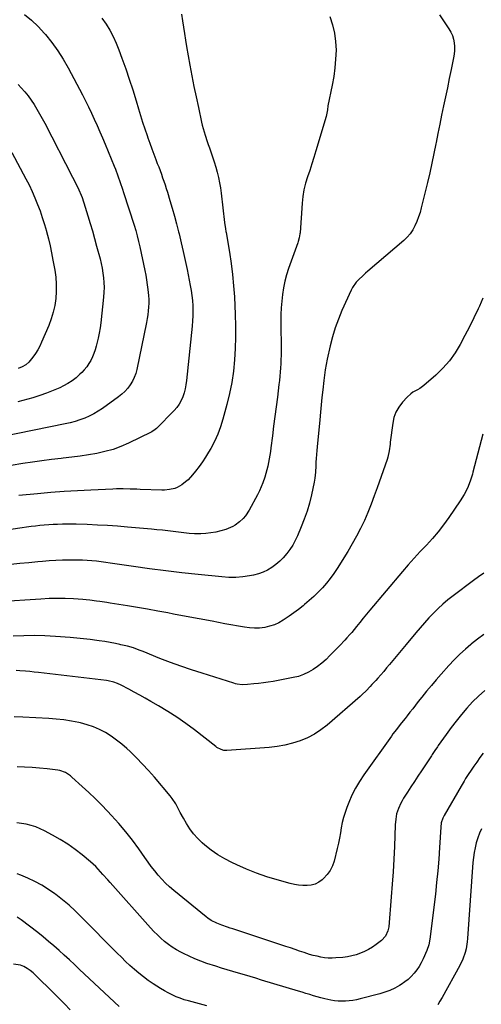
# Model space of a CAD drawing. Units: inches. Extents: x 1869835 to 1875104, y 459305 to 464648.
# Drawn here: x 1872814 to 1873137, y 461725 to 462413 of the extents above; entities that cross this region are included whole.
import ezdxf

# ---------------------------------------------------------------- set-up
doc = ezdxf.new("R2010")
doc.units = ezdxf.units.IN
doc.header["$MEASUREMENT"] = 0
doc.layers.add('7', color=7, linetype='Continuous')
doc.layers.add('8', color=7, linetype='Continuous')

msp = doc.modelspace()

# ---------------------------------------------------------------- linework, layer by layer
at = {"layer": '7', "color": 18}
for points in [[(1872817.52, 462417.08, 1798), (1872822.56, 462413.06, 1798), (1872827.23, 462408.61, 1798), (1872831.65, 462403.88, 1798), (1872832.4, 462403, 1798), (1872836.81, 462397.48, 1798), (1872840.96, 462391.79, 1798), (1872844.72, 462385.83, 1798), (1872848.22, 462379.69, 1798), (1872858.05, 462361.02, 1798), (1872860.23, 462356.78, 1798), (1872862.35, 462352.52, 1798), (1872864.39, 462348.23, 1798), (1872866.38, 462343.9, 1798), (1872868.31, 462339.55, 1798), (1872870.21, 462335.18, 1798), (1872872.07, 462330.8, 1798), (1872873.9, 462326.4, 1798), (1872880.15, 462311.18, 1798), (1872881.06, 462308.91, 1798), (1872882.82, 462304.34, 1798), (1872884.48, 462299.73, 1798), (1872886.05, 462295.09, 1798), (1872886.81, 462292.76, 1798), (1872894.17, 462269.75, 1798), (1872895.31, 462266.03, 1798), (1872896.37, 462262.27, 1798), (1872897.32, 462258.5, 1798), (1872897.76, 462256.6, 1798), (1872898.18, 462254.69, 1798), (1872901.63, 462238.22, 1798), (1872902.28, 462234.88, 1798), (1872902.88, 462231.52, 1798), (1872903.38, 462228.16, 1798), (1872903.83, 462224.78, 1798), (1872904.24, 462220.69, 1798), (1872904.39, 462218, 1798), (1872904.39, 462215.3, 1798), (1872904.31, 462212.61, 1798), (1872904.09, 462209.91, 1798), (1872903.79, 462207.23, 1798), (1872903.38, 462204.56, 1798), (1872902.88, 462201.91, 1798), (1872896.02, 462168.98, 1798), (1872895.25, 462166.13, 1798), (1872894.26, 462163.37, 1798), (1872892.96, 462160.75, 1798), (1872891.45, 462158.21, 1798), (1872889.66, 462155.86, 1798), (1872887.72, 462153.65, 1798), (1872885.56, 462151.66, 1798), (1872883.25, 462149.81, 1798), (1872872.05, 462141.78, 1798), (1872869.09, 462139.82, 1798), (1872866.05, 462138, 1798), (1872862.88, 462136.42, 1798), (1872859.64, 462134.98, 1798), (1872856.3, 462133.75, 1798), (1872852.92, 462132.64, 1798), (1872849.49, 462131.72, 1798), (1872846.03, 462130.92, 1798), (1872801.61, 462121.96, 1798)], [(1872927.24, 462417.25, 1794), (1872927.88, 462412.73, 1794), (1872928.58, 462408.21, 1794), (1872929.31, 462403.69, 1794), (1872930.07, 462399.18, 1794), (1872930.85, 462394.68, 1794), (1872933.17, 462381.65, 1794), (1872934.54, 462374.23, 1794), (1872935.96, 462366.82, 1794), (1872937.47, 462359.43, 1794), (1872939.04, 462352.05, 1794), (1872941.25, 462341.91, 1794), (1872941.79, 462339.62, 1794), (1872942.37, 462337.34, 1794), (1872943.7, 462332.82, 1794), (1872945.18, 462328.35, 1794), (1872945.96, 462326.13, 1794), (1872946.75, 462323.91, 1794), (1872947.75, 462321.19, 1794), (1872948.99, 462317.64, 1794), (1872950.16, 462314.08, 1794), (1872951.22, 462310.48, 1794), (1872952.21, 462306.86, 1794), (1872953.07, 462303.21, 1794), (1872953.83, 462299.54, 1794), (1872954.44, 462295.84, 1794), (1872954.96, 462292.12, 1794), (1872957.35, 462271.72, 1794), (1872957.97, 462267.27, 1794), (1872958.26, 462265.5, 1794), (1872958.41, 462264.62, 1794), (1872960.77, 462250.89, 1794), (1872961.96, 462243.12, 1794), (1872962.95, 462235.34, 1794), (1872963.65, 462227.52, 1794), (1872964.16, 462219.68, 1794), (1872964.73, 462207.33, 1794), (1872964.95, 462199.4, 1794), (1872964.98, 462191.48, 1794), (1872964.73, 462183.55, 1794), (1872964.27, 462175.63, 1794), (1872963.46, 462167.75, 1794), (1872962.35, 462159.93, 1794), (1872960.79, 462152.17, 1794), (1872958.95, 462144.47, 1794), (1872956.2, 462134.28, 1794), (1872954.55, 462128.97, 1794), (1872952.62, 462123.77, 1794), (1872950.28, 462118.74, 1794), (1872947.68, 462113.83, 1794), (1872946.09, 462111.1, 1794), (1872944, 462107.68, 1794), (1872941.81, 462104.34, 1794), (1872939.48, 462101.09, 1794), (1872937.05, 462097.92, 1794), (1872934.99, 462095.35, 1794), (1872931.82, 462091.89, 1794), (1872930.07, 462090.34, 1794), (1872927.4, 462088.27, 1794), (1872924.25, 462086.45, 1794), (1872922.56, 462085.82, 1794), (1872918.98, 462085.01, 1794), (1872915.32, 462084.69, 1794), (1872913.48, 462084.69, 1794), (1872898.43, 462085.2, 1794), (1872896.05, 462085.27, 1794), (1872891.29, 462085.42, 1794), (1872886.54, 462085.53, 1794), (1872881.78, 462085.5, 1794), (1872879.4, 462085.42, 1794), (1872863.91, 462084.73, 1794), (1872854.59, 462084.24, 1794), (1872845.29, 462083.66, 1794), (1872835.99, 462082.93, 1794), (1872826.69, 462082.12, 1794), (1872813.63, 462080.86, 1794)], [(1873030.77, 462415.62, 1792), (1873032.69, 462409.88, 1792), (1873034.15, 462404.05, 1792), (1873034.88, 462398.09, 1792), (1873035.14, 462392.04, 1792), (1873034.85, 462385.94, 1792), (1873034.35, 462379.86, 1792), (1873033.52, 462373.82, 1792), (1873032.47, 462367.8, 1792), (1873029.52, 462353.3, 1792), (1873029.1, 462350.51, 1792), (1873028.37, 462345.9, 1792), (1873021.13, 462321.7, 1792), (1873019.74, 462317.16, 1792), (1873018.31, 462312.64, 1792), (1873016.81, 462308.14, 1792), (1873015.27, 462303.66, 1792), (1873013.89, 462299.14, 1792), (1873012.75, 462294.58, 1792), (1873011.98, 462289.93, 1792), (1873011.46, 462285.24, 1792), (1873010, 462264.58, 1792), (1873009.91, 462263.67, 1792), (1873009.45, 462260.97, 1792), (1873008.71, 462258.33, 1792), (1873008.41, 462257.47, 1792), (1873001.99, 462239.59, 1792), (1873000.56, 462235.13, 1792), (1872999.33, 462230.62, 1792), (1872998.42, 462226.04, 1792), (1872997.71, 462221.41, 1792), (1872997.24, 462216.74, 1792), (1872996.89, 462212.06, 1792), (1872996.71, 462207.37, 1792), (1872996.65, 462202.68, 1792), (1872996.77, 462181.7, 1792), (1872996.76, 462178.78, 1792), (1872996.7, 462175.87, 1792), (1872996.59, 462172.96, 1792), (1872996.44, 462170.04, 1792), (1872996.23, 462167.14, 1792), (1872995.98, 462164.23, 1792), (1872995.68, 462161.33, 1792), (1872995.33, 462158.44, 1792), (1872994.19, 462149.55, 1792), (1872993.32, 462142.8, 1792), (1872992.45, 462136.05, 1792), (1872991.59, 462129.3, 1792), (1872990.73, 462122.55, 1792), (1872989.67, 462114.27, 1792), (1872989.31, 462111.66, 1792), (1872988.93, 462109.06, 1792), (1872988.5, 462106.47, 1792), (1872988.05, 462103.87, 1792), (1872987.52, 462101.3, 1792), (1872986.92, 462098.74, 1792), (1872986.23, 462096.21, 1792), (1872985.46, 462093.69, 1792), (1872984.12, 462089.84, 1792), (1872982.97, 462086.95, 1792), (1872981.67, 462084.13, 1792), (1872980.26, 462081.35, 1792), (1872974.5, 462070.67, 1792), (1872971.85, 462066.68, 1792), (1872970.26, 462064.9, 1792), (1872967.65, 462062.45, 1792), (1872964.74, 462060.26, 1792), (1872963.18, 462059.34, 1792), (1872959.89, 462057.79, 1792), (1872958.19, 462057.14, 1792), (1872954.68, 462056.14, 1792), (1872951.29, 462055.35, 1792), (1872947.79, 462054.7, 1792), (1872944.28, 462054.24, 1792), (1872940.74, 462054.09, 1792), (1872937.19, 462054.14, 1792), (1872936.39, 462054.18, 1792), (1872932.62, 462054.44, 1792), (1872928.86, 462054.75, 1792), (1872925.11, 462055.17, 1792), (1872921.36, 462055.64, 1792), (1872917.62, 462056.13, 1792), (1872913.87, 462056.59, 1792), (1872910.12, 462056.99, 1792), (1872906.36, 462057.35, 1792), (1872889.6, 462058.87, 1792), (1872882.57, 462059.44, 1792), (1872875.54, 462059.92, 1792), (1872868.49, 462060.27, 1792), (1872861.44, 462060.53, 1792), (1872853.76, 462060.75, 1792), (1872850.55, 462060.81, 1792), (1872847.34, 462060.82, 1792), (1872844.13, 462060.78, 1792), (1872840.71, 462060.68, 1792), (1872837.61, 462060.53, 1792), (1872834.51, 462060.34, 1792), (1872831.42, 462060.1, 1792), (1872828.33, 462059.82, 1792), (1872825.24, 462059.49, 1792), (1872822.16, 462059.13, 1792), (1872819.08, 462058.73, 1792), (1872816.01, 462058.3, 1792), (1872799.84, 462055.89, 1792)], [(1872871.69, 462414.55, 1796), (1872874.61, 462410.43, 1796), (1872877.19, 462406.07, 1796), (1872879.58, 462401.61, 1796), (1872881.67, 462397.01, 1796), (1872883.56, 462392.3, 1796), (1872885.65, 462386.58, 1796), (1872888.27, 462379.19, 1796), (1872890.8, 462371.78, 1796), (1872893.2, 462364.32, 1796), (1872895.52, 462356.83, 1796), (1872897.2, 462351.22, 1796), (1872898.63, 462346.53, 1796), (1872900.1, 462341.84, 1796), (1872901.63, 462337.18, 1796), (1872903.19, 462332.53, 1796), (1872903.72, 462330.97, 1796), (1872905.07, 462327.11, 1796), (1872906.44, 462323.27, 1796), (1872907.87, 462319.45, 1796), (1872909.32, 462315.64, 1796), (1872910.36, 462312.98, 1796), (1872911.31, 462310.5, 1796), (1872912.25, 462308.02, 1796), (1872913.17, 462305.53, 1796), (1872914.09, 462303.03, 1796), (1872914.97, 462300.52, 1796), (1872915.83, 462298.01, 1796), (1872916.65, 462295.48, 1796), (1872917.44, 462292.95, 1796), (1872919.21, 462287.13, 1796), (1872920.83, 462281.66, 1796), (1872922.38, 462276.18, 1796), (1872923.85, 462270.68, 1796), (1872925.25, 462265.16, 1796), (1872925.58, 462263.81, 1796), (1872927.06, 462257.59, 1796), (1872928.49, 462251.35, 1796), (1872929.83, 462245.1, 1796), (1872931.12, 462238.84, 1796), (1872933.34, 462227.7, 1796), (1872933.96, 462224.19, 1796), (1872934.47, 462220.67, 1796), (1872934.82, 462217.13, 1796), (1872935.06, 462213.57, 1796), (1872935.15, 462210.01, 1796), (1872935.13, 462206.45, 1796), (1872934.95, 462202.9, 1796), (1872934.67, 462199.35, 1796), (1872930.78, 462161.2, 1796), (1872930.37, 462158.32, 1796), (1872929.82, 462155.47, 1796), (1872929.06, 462152.68, 1796), (1872928.14, 462149.92, 1796), (1872926.96, 462147.28, 1796), (1872925.58, 462144.78, 1796), (1872923.9, 462142.46, 1796), (1872922.02, 462140.27, 1796), (1872909.79, 462127.7, 1796), (1872908.97, 462126.92, 1796), (1872906.65, 462125.32, 1796), (1872906.15, 462125.06, 1796), (1872890.32, 462117.45, 1796), (1872884.93, 462115.13, 1796), (1872879.44, 462113.11, 1796), (1872873.8, 462111.55, 1796), (1872868.07, 462110.29, 1796), (1872862.25, 462109.33, 1796), (1872856.42, 462108.45, 1796), (1872850.57, 462107.69, 1796), (1872844.71, 462107.01, 1796), (1872843.12, 462106.84, 1796), (1872836.46, 462106.08, 1796), (1872829.81, 462105.24, 1796), (1872823.18, 462104.29, 1796), (1872816.56, 462103.26, 1796), (1872808.34, 462101.91, 1796)], [(1872808.87, 462320.65, 1802), (1872818.62, 462302.31, 1802), (1872820.85, 462297.92, 1802), (1872822.97, 462293.48, 1802), (1872824.92, 462288.96, 1802), (1872826.77, 462284.39, 1802), (1872828.47, 462279.76, 1802), (1872830.07, 462275.11, 1802), (1872831.54, 462270.4, 1802), (1872832.93, 462265.67, 1802), (1872833.02, 462265.32, 1802), (1872834.32, 462260.38, 1802), (1872835.51, 462255.41, 1802), (1872836.56, 462250.41, 1802), (1872837.52, 462245.39, 1802), (1872838.76, 462238.3, 1802), (1872839.41, 462233.41, 1802), (1872839.79, 462228.51, 1802), (1872839.75, 462223.59, 1802), (1872839.44, 462218.66, 1802), (1872838.71, 462213.78, 1802), (1872837.69, 462208.98, 1802), (1872836.24, 462204.28, 1802), (1872834.52, 462199.66, 1802), (1872829.56, 462188.03, 1802), (1872828.28, 462185.31, 1802), (1872826.86, 462182.66, 1802), (1872825.25, 462180.14, 1802), (1872823.51, 462177.69, 1802), (1872820.66, 462174.14, 1802), (1872818.46, 462172.28, 1802), (1872815.91, 462170.86, 1802), (1872813.21, 462169.7, 1802)], [(1873137.77, 462218.76, 1788), (1873135.25, 462213.28, 1788), (1873134.41, 462211.46, 1788), (1873131.42, 462205.14, 1788), (1873128.36, 462198.87, 1788), (1873125.19, 462192.64, 1788), (1873121.94, 462186.46, 1788), (1873118.33, 462180.54, 1788), (1873114.34, 462174.94, 1788), (1873109.76, 462169.8, 1788), (1873104.78, 462164.98, 1788), (1873096.57, 462157.84, 1788), (1873093.67, 462155.66, 1788), (1873092.11, 462154.73, 1788), (1873088.9, 462153.02, 1788), (1873087.39, 462152.04, 1788), (1873084.72, 462149.62, 1788), (1873081.47, 462146.06, 1788), (1873078.98, 462142.75, 1788), (1873076.95, 462139.23, 1788), (1873075.6, 462135.4, 1788), (1873074.71, 462131.36, 1788), (1873073.07, 462118.2, 1788), (1873072.87, 462116.67, 1788), (1873072.25, 462112.09, 1788), (1873071.27, 462107.59, 1788), (1873070.81, 462106.12, 1788), (1873063.95, 462086.34, 1788), (1873061.87, 462080.56, 1788), (1873059.68, 462074.81, 1788), (1873057.35, 462069.13, 1788), (1873054.92, 462063.48, 1788), (1873052.3, 462057.92, 1788), (1873049.53, 462052.44, 1788), (1873046.53, 462047.08, 1788), (1873043.37, 462041.81, 1788), (1873035.97, 462029.99, 1788), (1873033.6, 462026.43, 1788), (1873031.11, 462022.96, 1788), (1873028.43, 462019.63, 1788), (1873025.63, 462016.4, 1788), (1873022.68, 462013.3, 1788), (1873019.64, 462010.29, 1788), (1873016.48, 462007.41, 1788), (1873013.24, 462004.61, 1788), (1873012.17, 462003.73, 1788), (1873009.02, 462001.22, 1788), (1873005.8, 461998.78, 1788), (1873002.51, 461996.46, 1788), (1872998.35, 461993.69, 1788), (1872995.28, 461991.97, 1788), (1872992.1, 461990.51, 1788), (1872988.76, 461989.46, 1788), (1872985.33, 461988.67, 1788), (1872981.81, 461988.27, 1788), (1872978.3, 461988.12, 1788), (1872974.79, 461988.33, 1788), (1872971.29, 461988.79, 1788), (1872957.54, 461991.31, 1788), (1872948.55, 461992.97, 1788), (1872939.56, 461994.64, 1788), (1872930.57, 461996.34, 1788), (1872921.59, 461998.05, 1788), (1872917.69, 461998.79, 1788), (1872910.65, 462000.11, 1788), (1872903.6, 462001.37, 1788), (1872896.55, 462002.58, 1788), (1872889.48, 462003.73, 1788), (1872877.36, 462005.66, 1788), (1872875, 462006.04, 1788), (1872870.26, 462006.78, 1788), (1872867.9, 462007.14, 1788), (1872863.15, 462007.77, 1788), (1872860.77, 462007.99, 1788), (1872858.38, 462008.17, 1788), (1872851.79, 462008.58, 1788), (1872846.11, 462008.83, 1788), (1872840.42, 462008.92, 1788), (1872834.74, 462008.8, 1788), (1872829.05, 462008.53, 1788), (1872799.32, 462006.54, 1788)], [(1873137.77, 462123.65, 1786), (1873136.46, 462119.28, 1786), (1873135.23, 462114.88, 1786), (1873134.08, 462110.47, 1786), (1873132.94, 462106.05, 1786), (1873131.81, 462101.62, 1786), (1873130.68, 462097.2, 1786), (1873130.35, 462095.89, 1786), (1873128.8, 462090.92, 1786), (1873126.93, 462086.11, 1786), (1873124.56, 462081.51, 1786), (1873121.87, 462077.06, 1786), (1873113.94, 462065.41, 1786), (1873110.31, 462060.37, 1786), (1873106.51, 462055.47, 1786), (1873102.45, 462050.78, 1786), (1873098.22, 462046.24, 1786), (1873093.92, 462041.74, 1786), (1873089.69, 462037.19, 1786), (1873085.57, 462032.53, 1786), (1873081.52, 462027.82, 1786), (1873058.8, 462000.72, 1786), (1873056.44, 461997.9, 1786), (1873054.1, 461995.06, 1786), (1873051.78, 461992.21, 1786), (1873049.46, 461989.36, 1786), (1873046.16, 461985.24, 1786), (1873044.83, 461983.65, 1786), (1873042.76, 461981.33, 1786), (1873041.33, 461979.82, 1786), (1873040.62, 461979.07, 1786), (1873038.41, 461976.79, 1786), (1873030.91, 461969.02, 1786), (1873028.17, 461966.36, 1786), (1873025.32, 461963.82, 1786), (1873022.32, 461961.47, 1786), (1873019.22, 461959.24, 1786), (1873015.94, 461957.33, 1786), (1873012.55, 461955.7, 1786), (1873008.98, 461954.5, 1786), (1873005.3, 461953.59, 1786), (1872991.25, 461951.01, 1786), (1872987.88, 461950.44, 1786), (1872984.49, 461949.93, 1786), (1872981.1, 461949.51, 1786), (1872977.69, 461949.16, 1786), (1872973.25, 461948.77, 1786), (1872969.68, 461948.68, 1786), (1872966.13, 461949.06, 1786), (1872964.97, 461949.32, 1786), (1872963.82, 461949.64, 1786), (1872941.59, 461956.62, 1786), (1872934.18, 461959.04, 1786), (1872926.8, 461961.57, 1786), (1872919.48, 461964.27, 1786), (1872912.2, 461967.08, 1786), (1872900.39, 461971.79, 1786), (1872897.7, 461972.85, 1786), (1872893.64, 461974.37, 1786), (1872889.47, 461975.56, 1786), (1872884.86, 461976.63, 1786), (1872884.11, 461976.79, 1786), (1872881.13, 461977.43, 1786), (1872877.39, 461978.17, 1786), (1872873.63, 461978.8, 1786), (1872869.86, 461979.37, 1786), (1872868.13, 461979.6, 1786), (1872863.49, 461980.19, 1786), (1872858.83, 461980.72, 1786), (1872854.17, 461981.17, 1786), (1872849.5, 461981.56, 1786), (1872839.21, 461982.33, 1786), (1872831.82, 461982.74, 1786), (1872824.44, 461982.95, 1786), (1872817.05, 461982.86, 1786), (1872809.66, 461982.57, 1786)], [(1873138.43, 462026.67, 1784), (1873134.73, 462024.12, 1784), (1873131.1, 462021.48, 1784), (1873116.87, 462010.71, 1784), (1873113.29, 462007.87, 1784), (1873109.8, 462004.92, 1784), (1873106.45, 462001.82, 1784), (1873103.19, 461998.62, 1784), (1873100.05, 461995.3, 1784), (1873096.95, 461991.93, 1784), (1873093.94, 461988.49, 1784), (1873090.97, 461985, 1784), (1873084.16, 461976.79, 1784), (1873072.49, 461962.73, 1784), (1873070.5, 461960.35, 1784), (1873068.49, 461958, 1784), (1873066.45, 461955.66, 1784), (1873064.39, 461953.34, 1784), (1873062.84, 461951.62, 1784), (1873060.24, 461948.74, 1784), (1873058.93, 461947.32, 1784), (1873056.28, 461944.49, 1784), (1873053.5, 461941.8, 1784), (1873052.06, 461940.5, 1784), (1873028.96, 461920.45, 1784), (1873024.61, 461917.07, 1784), (1873020.04, 461914.05, 1784), (1873015.17, 461911.55, 1784), (1873010.09, 461909.41, 1784), (1873004.81, 461907.76, 1784), (1872999.46, 461906.4, 1784), (1872994.02, 461905.48, 1784), (1872988.52, 461904.86, 1784), (1872959.02, 461902.72, 1784), (1872956.9, 461902.79, 1784), (1872954.84, 461903.31, 1784), (1872951.99, 461904.76, 1784), (1872951.12, 461905.39, 1784), (1872936.22, 461917.07, 1784), (1872930.19, 461921.59, 1784), (1872924.04, 461925.93, 1784), (1872917.7, 461929.99, 1784), (1872911.24, 461933.88, 1784), (1872905.76, 461937.01, 1784), (1872901.95, 461939.18, 1784), (1872898.12, 461941.32, 1784), (1872894.27, 461943.42, 1784), (1872890.41, 461945.51, 1784), (1872885.09, 461948.36, 1784), (1872882.63, 461949.54, 1784), (1872880.08, 461950.5, 1784), (1872876.12, 461951.47, 1784), (1872874.77, 461951.67, 1784), (1872827.47, 461957.16, 1784), (1872824.42, 461957.49, 1784), (1872821.38, 461957.8, 1784), (1872818.33, 461958.06, 1784), (1872814.37, 461958.36, 1784), (1872811.77, 461958.49, 1784)], [(1873138.42, 461983.85, 1782), (1873134.02, 461980.59, 1782), (1873129.73, 461977.19, 1782), (1873129.27, 461976.79, 1782), (1873125.59, 461973.6, 1782), (1873121.57, 461969.89, 1782), (1873117.7, 461966.01, 1782), (1873113.95, 461962.02, 1782), (1873108.55, 461956.02, 1782), (1873105.1, 461952.11, 1782), (1873101.71, 461948.16, 1782), (1873098.4, 461944.13, 1782), (1873095.15, 461940.06, 1782), (1873092.62, 461936.83, 1782), (1873090.67, 461934.34, 1782), (1873088.72, 461931.86, 1782), (1873086.78, 461929.37, 1782), (1873084.83, 461926.88, 1782), (1873083.34, 461924.97, 1782), (1873080.93, 461921.91, 1782), (1873078.49, 461918.87, 1782), (1873077.28, 461917.34, 1782), (1873074.93, 461914.24, 1782), (1873073.78, 461912.66, 1782), (1873054.52, 461885.75, 1782), (1873051.47, 461881.12, 1782), (1873048.66, 461876.36, 1782), (1873046.22, 461871.4, 1782), (1873044.04, 461866.31, 1782), (1873042.67, 461862.77, 1782), (1873041.46, 461859.31, 1782), (1873040.4, 461855.82, 1782), (1873039.55, 461852.26, 1782), (1873038.85, 461848.67, 1782), (1873038.22, 461845.05, 1782), (1873037.54, 461841.45, 1782), (1873036.77, 461837.86, 1782), (1873035.96, 461834.28, 1782), (1873033.84, 461825.43, 1782), (1873032.66, 461821.99, 1782), (1873031.11, 461818.78, 1782), (1873029, 461815.9, 1782), (1873026.51, 461813.26, 1782), (1873025.4, 461812.28, 1782), (1873023.04, 461810.62, 1782), (1873020.53, 461809.32, 1782), (1873017.8, 461808.59, 1782), (1873014.94, 461808.22, 1782), (1873011.96, 461808.29, 1782), (1873009.01, 461808.54, 1782), (1873006.1, 461809.04, 1782), (1873003.2, 461809.71, 1782), (1872993.97, 461812.29, 1782), (1872986.79, 461814.49, 1782), (1872979.69, 461816.92, 1782), (1872972.72, 461819.7, 1782), (1872965.83, 461822.72, 1782), (1872962.43, 461824.32, 1782), (1872957.44, 461826.91, 1782), (1872952.61, 461829.76, 1782), (1872948.04, 461832.99, 1782), (1872943.62, 461836.48, 1782), (1872941.79, 461838.05, 1782), (1872938.6, 461841.09, 1782), (1872935.66, 461844.33, 1782), (1872933.07, 461847.87, 1782), (1872930.72, 461851.6, 1782), (1872928.62, 461855.37, 1782), (1872926.43, 461859.38, 1782), (1872924.34, 461863.44, 1782), (1872923.24, 461865.44, 1782), (1872920.74, 461869.22, 1782), (1872919.33, 461871.01, 1782), (1872908.37, 461883.93, 1782), (1872904.28, 461888.6, 1782), (1872900.09, 461893.17, 1782), (1872895.74, 461897.59, 1782), (1872891.3, 461901.92, 1782), (1872889.09, 461904, 1782), (1872885.57, 461907.09, 1782), (1872881.93, 461910.01, 1782), (1872878.09, 461912.67, 1782), (1872874.13, 461915.15, 1782), (1872869.99, 461917.31, 1782), (1872865.74, 461919.2, 1782), (1872861.34, 461920.69, 1782), (1872856.84, 461921.93, 1782), (1872855.59, 461922.21, 1782), (1872850.37, 461923.24, 1782), (1872845.12, 461924.1, 1782), (1872839.84, 461924.69, 1782), (1872834.53, 461925.11, 1782), (1872816.34, 461926.06, 1782), (1872810.46, 461926.24, 1782)], [(1873137.86, 461900.85, 1778), (1873135.62, 461897.73, 1778), (1873133.41, 461894.58, 1778), (1873131.39, 461891.64, 1778), (1873129.06, 461888.23, 1778), (1873127.92, 461886.52, 1778), (1873125.65, 461883.06, 1778), (1873124.55, 461881.32, 1778), (1873122.44, 461877.77, 1778), (1873110.57, 461857.2, 1778), (1873109.62, 461855.28, 1778), (1873108.68, 461852.22, 1778), (1873108.24, 461849.05, 1778), (1873107.41, 461834.86, 1778), (1873106.85, 461826.7, 1778), (1873106.2, 461818.56, 1778), (1873105.4, 461810.42, 1778), (1873104.51, 461802.29, 1778), (1873100.75, 461770.82, 1778), (1873099.96, 461766.74, 1778), (1873098.58, 461762.83, 1778), (1873096.03, 461757.02, 1778), (1873094.72, 461754.34, 1778), (1873093.26, 461751.75, 1778), (1873091.57, 461749.3, 1778), (1873089.74, 461746.95, 1778), (1873087.71, 461744.77, 1778), (1873085.55, 461742.73, 1778), (1873083.21, 461740.91, 1778), (1873080.75, 461739.23, 1778), (1873079.42, 461738.41, 1778), (1873076.13, 461736.59, 1778), (1873072.76, 461734.97, 1778), (1873069.25, 461733.66, 1778), (1873065.65, 461732.56, 1778), (1873052.01, 461729.06, 1778), (1873049.48, 461728.49, 1778), (1873046.94, 461728.02, 1778), (1873044.38, 461727.7, 1778), (1873041.8, 461727.48, 1778), (1873039.22, 461727.44, 1778), (1873036.64, 461727.52, 1778), (1873034.08, 461727.8, 1778), (1873031.53, 461728.2, 1778), (1873027.32, 461729.08, 1778), (1873024.66, 461729.72, 1778), (1873022.02, 461730.45, 1778), (1873019.4, 461731.25, 1778), (1873016.79, 461732.08, 1778), (1873014.18, 461732.91, 1778), (1873011.56, 461733.72, 1778), (1873008.93, 461734.51, 1778), (1872983.08, 461742.27, 1778), (1872979.1, 461743.46, 1778), (1872975.12, 461744.64, 1778), (1872971.14, 461745.8, 1778), (1872967.16, 461746.96, 1778), (1872963.18, 461748.13, 1778), (1872959.21, 461749.33, 1778), (1872955.25, 461750.58, 1778), (1872951.3, 461751.85, 1778), (1872945.02, 461753.91, 1778), (1872940.82, 461755.4, 1778), (1872936.67, 461757.01, 1778), (1872932.59, 461758.82, 1778), (1872928.57, 461760.76, 1778), (1872926.67, 461761.73, 1778), (1872923.7, 461763.37, 1778), (1872920.83, 461765.14, 1778), (1872918.07, 461767.11, 1778), (1872915.41, 461769.2, 1778), (1872912.86, 461771.45, 1778), (1872910.38, 461773.76, 1778), (1872908, 461776.18, 1778), (1872905.69, 461778.67, 1778), (1872877.35, 461810.52, 1778), (1872875.71, 461812.37, 1778), (1872872.41, 461816.07, 1778), (1872870.76, 461817.92, 1778), (1872867.34, 461821.5, 1778), (1872865.52, 461823.18, 1778), (1872863.66, 461824.81, 1778), (1872857.86, 461829.67, 1778), (1872852.95, 461833.52, 1778), (1872847.89, 461837.16, 1778), (1872842.6, 461840.47, 1778), (1872837.18, 461843.56, 1778), (1872831.64, 461846.48, 1778), (1872828.56, 461847.95, 1778), (1872825.42, 461849.24, 1778), (1872822.19, 461850.27, 1778), (1872818.9, 461851.13, 1778), (1872815.54, 461851.69, 1778), (1872812.18, 461852.03, 1778)], [(1873136.8, 461847.99, 1776), (1873135.33, 461844.82, 1776), (1873134.12, 461841.53, 1776), (1873133.09, 461838.17, 1776), (1873132.29, 461834.73, 1776), (1873131.62, 461831.28, 1776), (1873131.14, 461827.8, 1776), (1873130.79, 461824.29, 1776), (1873127.01, 461771.36, 1776), (1873126.76, 461768.88, 1776), (1873125.93, 461763.97, 1776), (1873125.36, 461761.54, 1776), (1873123.78, 461756.83, 1776), (1873121.64, 461752.36, 1776), (1873109.22, 461730.14, 1776), (1873107.75, 461727.49, 1776), (1873106.3, 461724.83, 1776)], [(1872944.98, 461724.25, 1776), (1872932.07, 461727.66, 1776), (1872929.15, 461728.52, 1776), (1872926.27, 461729.49, 1776), (1872923.45, 461730.62, 1776), (1872920.67, 461731.85, 1776), (1872917.95, 461733.23, 1776), (1872915.27, 461734.67, 1776), (1872912.66, 461736.23, 1776), (1872910.09, 461737.87, 1776), (1872907.36, 461739.68, 1776), (1872903.98, 461742.04, 1776), (1872900.67, 461744.48, 1776), (1872897.47, 461747.05, 1776), (1872894.33, 461749.72, 1776), (1872891.28, 461752.48, 1776), (1872888.26, 461755.28, 1776), (1872885.3, 461758.15, 1776), (1872882.38, 461761.05, 1776), (1872857.28, 461786.52, 1776), (1872853.05, 461790.62, 1776), (1872848.7, 461794.58, 1776), (1872844.18, 461798.34, 1776), (1872839.54, 461801.96, 1776), (1872838.9, 461802.44, 1776), (1872834.39, 461805.56, 1776), (1872829.76, 461808.46, 1776), (1872824.94, 461811.04, 1776), (1872819.99, 461813.41, 1776), (1872815.01, 461815.59, 1776), (1872812.43, 461816.52, 1776)], [(1872883.78, 461723.76, 1774), (1872856.08, 461749.68, 1774), (1872852.51, 461753, 1774), (1872848.94, 461756.31, 1774), (1872845.34, 461759.6, 1774), (1872841.74, 461762.88, 1774), (1872838.1, 461766.11, 1774), (1872834.41, 461769.29, 1774), (1872830.65, 461772.39, 1774), (1872826.85, 461775.43, 1774), (1872815.34, 461784.44, 1774), (1872812.46, 461786.24, 1774)], [(1872849.45, 461721.35, 1772), (1872845.55, 461725.51, 1772), (1872841.56, 461729.61, 1772), (1872837.53, 461733.65, 1772), (1872825.5, 461745.48, 1772), (1872823.56, 461747.23, 1772), (1872821.53, 461748.86, 1772), (1872819.38, 461750.32, 1772), (1872817.13, 461751.65, 1772), (1872814.78, 461752.62, 1772), (1872809.89, 461753.36, 1772)]]:
    msp.add_polyline3d(points, dxfattribs=at)
at = {"layer": '8', "color": 18}
for points in [[(1873107.49, 462416.75, 1790), (1873113.99, 462407.14, 1790), (1873115.31, 462404.84, 1790), (1873116.41, 462402.45, 1790), (1873117.15, 462399.93, 1790), (1873117.66, 462397.32, 1790), (1873117.86, 462394.65, 1790), (1873117.88, 462391.99, 1790), (1873117.64, 462389.34, 1790), (1873117.23, 462386.69, 1790), (1873115.57, 462378.67, 1790), (1873114.25, 462372.29, 1790), (1873112.91, 462365.91, 1790), (1873111.56, 462359.53, 1790), (1873110.21, 462353.16, 1790), (1873108.86, 462346.78, 1790), (1873107.55, 462340.4, 1790), (1873106.28, 462334, 1790), (1873105.04, 462327.6, 1790), (1873104.89, 462326.79, 1790), (1873103.54, 462319.99, 1790), (1873102.13, 462313.21, 1790), (1873100.61, 462306.45, 1790), (1873099.03, 462299.7, 1790), (1873094.71, 462281.9, 1790), (1873093.83, 462278.71, 1790), (1873092.82, 462275.56, 1790), (1873091.62, 462272.48, 1790), (1873090.29, 462269.44, 1790), (1873088.7, 462266.57, 1790), (1873086.89, 462263.86, 1790), (1873084.75, 462261.41, 1790), (1873082.39, 462259.12, 1790), (1873057.4, 462237.78, 1790), (1873055.69, 462236.29, 1790), (1873054.01, 462234.77, 1790), (1873050.73, 462231.64, 1790), (1873049.23, 462229.97, 1790), (1873046.69, 462226.3, 1790), (1873045.65, 462224.31, 1790), (1873039.28, 462210.2, 1790), (1873036.77, 462204.15, 1790), (1873034.52, 462198.01, 1790), (1873032.65, 462191.75, 1790), (1873031.03, 462185.4, 1790), (1873029, 462176.26, 1790), (1873028.24, 462172.56, 1790), (1873027.59, 462168.84, 1790), (1873027.3, 462166.97, 1790), (1873026.8, 462163.23, 1790), (1873026.58, 462161.35, 1790), (1873025.84, 462154.69, 1790), (1873025.28, 462149.48, 1790), (1873024.74, 462144.27, 1790), (1873024.23, 462139.06, 1790), (1873023.73, 462133.84, 1790), (1873021.98, 462114.97, 1790), (1873021.74, 462112.27, 1790), (1873021.52, 462109.56, 1790), (1873021.32, 462106.84, 1790), (1873021.14, 462104.13, 1790), (1873020.98, 462101.59, 1790), (1873020.71, 462097.26, 1790), (1873020.34, 462092.95, 1790), (1873019.83, 462090.11, 1790), (1873017.94, 462081.36, 1790), (1873016.53, 462075.63, 1790), (1873014.91, 462069.96, 1790), (1873012.97, 462064.39, 1790), (1873010.81, 462058.89, 1790), (1873008.22, 462052.78, 1790), (1873006.65, 462049.47, 1790), (1873004.92, 462046.27, 1790), (1873002.93, 462043.22, 1790), (1873000.77, 462040.27, 1790), (1872998.28, 462037.4, 1790), (1872995.82, 462034.91, 1790), (1872993.15, 462032.66, 1790), (1872990.33, 462030.56, 1790), (1872987.32, 462028.78, 1790), (1872984.2, 462027.27, 1790), (1872980.92, 462026.15, 1790), (1872977.54, 462025.29, 1790), (1872974.81, 462024.78, 1790), (1872969.97, 462024.08, 1790), (1872965.11, 462023.67, 1790), (1872960.24, 462023.67, 1790), (1872955.36, 462023.95, 1790), (1872938.86, 462025.62, 1790), (1872927.53, 462026.85, 1790), (1872916.21, 462028.18, 1790), (1872904.91, 462029.68, 1790), (1872893.62, 462031.28, 1790), (1872877.53, 462033.68, 1790), (1872874.3, 462034.13, 1790), (1872871.06, 462034.54, 1790), (1872867.82, 462034.9, 1790), (1872864.57, 462035.22, 1790), (1872861.32, 462035.47, 1790), (1872858.06, 462035.64, 1790), (1872854.8, 462035.72, 1790), (1872851.54, 462035.73, 1790), (1872848.75, 462035.7, 1790), (1872844.1, 462035.6, 1790), (1872839.45, 462035.42, 1790), (1872834.81, 462035.14, 1790), (1872830.17, 462034.79, 1790), (1872826.9, 462034.51, 1790), (1872820.63, 462033.94, 1790), (1872814.36, 462033.36, 1790), (1872808.09, 462032.75, 1790)], [(1872813.09, 462368.12, 1800), (1872815.36, 462365.79, 1800), (1872817.86, 462363.05, 1800), (1872820.22, 462360.21, 1800), (1872822.39, 462357.22, 1800), (1872824.42, 462354.13, 1800), (1872826.33, 462350.94, 1800), (1872828.19, 462347.73, 1800), (1872829.97, 462344.47, 1800), (1872831.72, 462341.19, 1800), (1872851.24, 462303.5, 1800), (1872853.46, 462299.06, 1800), (1872855.56, 462294.55, 1800), (1872857.25, 462290.74, 1800), (1872857.85, 462289.24, 1800), (1872858.9, 462286.17, 1800), (1872859.14, 462285.39, 1800), (1872861.87, 462276.39, 1800), (1872863.45, 462271.1, 1800), (1872865, 462265.81, 1800), (1872866.5, 462260.5, 1800), (1872867.97, 462255.18, 1800), (1872870.4, 462246.25, 1800), (1872871.2, 462242.98, 1800), (1872871.89, 462239.7, 1800), (1872872.43, 462236.38, 1800), (1872872.85, 462233.04, 1800), (1872873.09, 462229.68, 1800), (1872873.18, 462226.33, 1800), (1872873.07, 462222.98, 1800), (1872872.81, 462219.63, 1800), (1872870.87, 462201.67, 1800), (1872870.39, 462198.02, 1800), (1872869.81, 462194.38, 1800), (1872869.06, 462190.77, 1800), (1872868.21, 462187.18, 1800), (1872867.69, 462185.18, 1800), (1872866.93, 462182.64, 1800), (1872866.06, 462180.15, 1800), (1872865.02, 462177.72, 1800), (1872863.86, 462175.34, 1800), (1872862.51, 462173.06, 1800), (1872861.05, 462170.88, 1800), (1872859.39, 462168.83, 1800), (1872857.62, 462166.87, 1800), (1872856.34, 462165.59, 1800), (1872853.72, 462163.21, 1800), (1872850.95, 462161.03, 1800), (1872847.98, 462159.16, 1800), (1872844.86, 462157.48, 1800), (1872842.21, 462156.23, 1800), (1872837.62, 462154.2, 1800), (1872832.96, 462152.33, 1800), (1872828.22, 462150.71, 1800), (1872823.41, 462149.25, 1800), (1872813, 462146.37, 1800)], [(1873139.03, 461944.5, 1780), (1873134.65, 461940.68, 1780), (1873130.53, 461936.58, 1780), (1873126.58, 461932.3, 1780), (1873122.82, 461927.83, 1780), (1873119.14, 461923.29, 1780), (1873115.6, 461918.65, 1780), (1873112.14, 461913.94, 1780), (1873106.59, 461906.17, 1780), (1873105.97, 461905.29, 1780), (1873104.14, 461902.64, 1780), (1873102.35, 461899.96, 1780), (1873101.75, 461899.06, 1780), (1873094.83, 461888.49, 1780), (1873092.38, 461884.74, 1780), (1873089.93, 461880.99, 1780), (1873087.49, 461877.23, 1780), (1873085.05, 461873.47, 1780), (1873082.36, 461869.33, 1780), (1873081.32, 461867.61, 1780), (1873080.36, 461865.86, 1780), (1873078.73, 461862.2, 1780), (1873077.43, 461858.41, 1780), (1873076.81, 461854.57, 1780), (1873076.53, 461850.67, 1780), (1873075.96, 461835.62, 1780), (1873075.57, 461826.79, 1780), (1873075.08, 461817.97, 1780), (1873074.47, 461809.16, 1780), (1873073.76, 461800.35, 1780), (1873071.94, 461779.46, 1780), (1873071.43, 461776.69, 1780), (1873069.7, 461772.85, 1780), (1873066.87, 461769.79, 1780), (1873063.23, 461767.02, 1780), (1873060.63, 461765.22, 1780), (1873057.94, 461763.58, 1780), (1873055.12, 461762.17, 1780), (1873052.21, 461760.92, 1780), (1873049.2, 461759.93, 1780), (1873046.16, 461759.09, 1780), (1873043.06, 461758.51, 1780), (1873039.92, 461758.1, 1780), (1873035.05, 461757.65, 1780), (1873032.4, 461757.53, 1780), (1873029.75, 461757.56, 1780), (1873027.11, 461757.82, 1780), (1873024.49, 461758.24, 1780), (1873021.88, 461758.82, 1780), (1873019.29, 461759.47, 1780), (1873016.73, 461760.21, 1780), (1873012.88, 461761.46, 1780), (1873009.7, 461762.53, 1780), (1873006.51, 461763.59, 1780), (1873003.33, 461764.65, 1780), (1873000.14, 461765.71, 1780), (1872963.05, 461777.94, 1780), (1872961.16, 461778.57, 1780), (1872959.28, 461779.21, 1780), (1872955.52, 461780.51, 1780), (1872951.82, 461781.94, 1780), (1872947.96, 461783.97, 1780), (1872945.54, 461785.6, 1780), (1872944.39, 461786.49, 1780), (1872921.87, 461804.87, 1780), (1872918.97, 461807.37, 1780), (1872916.18, 461809.98, 1780), (1872913.53, 461812.74, 1780), (1872910.98, 461815.6, 1780), (1872908.55, 461818.57, 1780), (1872906.18, 461821.58, 1780), (1872903.89, 461824.66, 1780), (1872901.65, 461827.78, 1780), (1872897.41, 461833.87, 1780), (1872892.97, 461839.95, 1780), (1872888.35, 461845.9, 1780), (1872883.48, 461851.64, 1780), (1872878.43, 461857.23, 1780), (1872875.65, 461860.18, 1780), (1872871.33, 461864.66, 1780), (1872866.94, 461869.06, 1780), (1872862.46, 461873.38, 1780), (1872857.91, 461877.62, 1780), (1872850.77, 461884.14, 1780), (1872849.71, 461885.03, 1780), (1872846.24, 461887.26, 1780), (1872842.36, 461888.63, 1780), (1872841, 461888.88, 1780), (1872833.36, 461889.87, 1780), (1872828.15, 461890.44, 1780), (1872822.94, 461890.87, 1780), (1872817.71, 461891.09, 1780), (1872812.47, 461891.16, 1780)]]:
    msp.add_polyline3d(points, dxfattribs=at)

doc.saveas('drawing.dxf')
